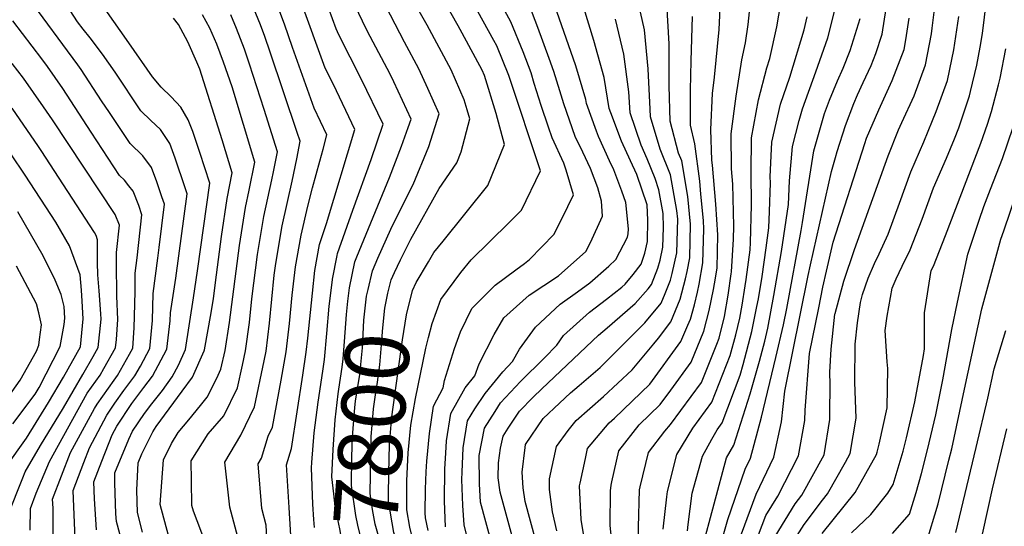
# Model space of a CAD drawing. Units: inches. Extents: x 2509130 to 2514595, y 1507383 to 1512846.
# Drawn here: x 2512934 to 2513377, y 1507889 to 1508116 of the extents above; entities that cross this region are included whole.
import ezdxf
from ezdxf.enums import TextEntityAlignment as Align

# ---------------------------------------------------------------- set-up
doc = ezdxf.new("R2010")
doc.units = ezdxf.units.IN
doc.header["$MEASUREMENT"] = 0
doc.layers.add('tile_2729_04_contour_10ft', color=142, linetype='Continuous')
doc.styles.add('Arial', font='arial.ttf')

msp = doc.modelspace()

# ---------------------------------------------------------------- linework, layer by layer
at = {"layer": 'tile_2729_04_contour_10ft'}
for points, elevation in [([(2512982.62, 1507870.75), (2512977.28, 1507890.71), (2512977.03, 1507894.18), (2512976.56, 1507908.05), (2512976.5, 1507912.61), (2512982.75, 1507927.75), (2512984.52, 1507931.33), (2512989.89, 1507939.21), (2512993.11, 1507943.57), (2512997.98, 1507949.62), (2513002.38, 1507955.8), (2513005.17, 1507961.04), (2513008.41, 1507968.1), (2513011.96, 1507991.27), (2513013.72, 1508003.48), (2513019.26, 1508042.89), (2513014.83, 1508056.71), (2513011.6, 1508066.17), (2513009.56, 1508071.38), (2513006.17, 1508077.1), (2513001.95, 1508081.75), (2512997.41, 1508086.13), (2512993.41, 1508090.82), (2512982.82, 1508106.12), (2512957.59, 1508142.07)], 7700), ([(2513056.14, 1507879.5), (2513055.03, 1507897.04), (2513053.88, 1507916.2), (2513056.09, 1507923.57), (2513061.16, 1507956.47), (2513062.7, 1507966.85), (2513063.44, 1507973.24), (2513065.48, 1507993.41), (2513066.65, 1508003.61), (2513068.77, 1508015.35), (2513071.92, 1508024.83), (2513084.65, 1508067.08), (2513075.01, 1508087.26), (2513071.28, 1508094.68), (2513067.7, 1508104.54), (2513056.33, 1508135.78)], 7760), ([(2513045.24, 1507878), (2513044.62, 1507889.01), (2513042.79, 1507896.56), (2513041.15, 1507916.71), (2513042.62, 1507919.19), (2513045.52, 1507929.08), (2513047.48, 1507933.2), (2513051.44, 1507954.35), (2513053.73, 1507967.05), (2513054.02, 1507969.59), (2513055.17, 1507979.77), (2513056.37, 1507992.5), (2513057.89, 1508005.21), (2513060.45, 1508019.49), (2513063.37, 1508032.56), (2513065.53, 1508040.84), (2513068.78, 1508052.79), (2513070.35, 1508058.14), (2513071.97, 1508064.72), (2513066.31, 1508076.67), (2513056.59, 1508104.02), (2513052.98, 1508114.52), (2513047.15, 1508130.05)], 7750), ([(2513085.55, 1508009.79), (2513100.18, 1508045.4), (2513105.6, 1508059.62), (2513108.67, 1508067.98), (2513110, 1508071.78), (2513102.11, 1508088.57), (2513100.47, 1508091.99), (2513091.47, 1508108.9), (2513089.91, 1508112.01), (2513081.15, 1508130.38)], 7780), ([(2513117.75, 1508007.48), (2513120.21, 1508011.69), (2513124.41, 1508016.82), (2513144.51, 1508041.88), (2513152.02, 1508060.37), (2513148.2, 1508074.28), (2513142.99, 1508091.3), (2513141.95, 1508093.82), (2513132.92, 1508110.38), (2513131.12, 1508113.65), (2513121.64, 1508130.49)], 7810), ([(2513200.13, 1507907.07), (2513200.4, 1507908.57), (2513203.48, 1507922.55), (2513212.68, 1507934.22), (2513222.2, 1507943.31), (2513226.95, 1507949.73), (2513236.15, 1507962.42), (2513241.76, 1507976.34), (2513244.21, 1507985.58), (2513246.16, 1507995.03), (2513246.59, 1507997.6), (2513247.76, 1508004.6), (2513248.1, 1508019.73), (2513247.24, 1508033.4), (2513245.63, 1508050.97), (2513245.45, 1508053.25), (2513244.88, 1508067.09), (2513245.74, 1508083.33), (2513246.64, 1508090.54), (2513248.75, 1508112.09), (2513248.93, 1508115.25), (2513249.6, 1508131.28)], 7910), ([(2513213.11, 1507906.27), (2513216.81, 1507921.67), (2513224.29, 1507931.39), (2513226.79, 1507934.33), (2513240.82, 1507953.3), (2513247.62, 1507970.42), (2513248.68, 1507973.16), (2513251.04, 1507982.94), (2513252.75, 1507992.47), (2513254.17, 1508002.12), (2513254.3, 1508003.08), (2513255.13, 1508017.75), (2513255.28, 1508023.61), (2513254.79, 1508042.41), (2513254.33, 1508049.39), (2513254.15, 1508065.17), (2513256.33, 1508082.12), (2513258.96, 1508098.4), (2513260.51, 1508105.99), (2513261.8, 1508114.26), (2513263.4, 1508130.22)], 7920), ([(2512958.72, 1507882.83), (2512957.76, 1507904.65), (2512962.58, 1507917.24), (2512965.11, 1507923.84), (2512972.97, 1507938.57), (2512976.51, 1507943.97), (2512980.54, 1507949.57), (2512985.56, 1507956.2), (2512988.04, 1507960.63), (2512992.22, 1507968.49), (2512993.41, 1507981.2), (2512993.8, 1507993.27), (2512995.92, 1508009.22), (2512996.51, 1508013.91), (2512998.92, 1508033.45), (2512997.76, 1508036.81), (2512995.44, 1508043.44), (2512993.05, 1508049.97), (2512989.19, 1508055.14), (2512983.44, 1508060.76), (2512974.11, 1508074.66), (2512970.54, 1508080), (2512961.37, 1508094.09), (2512959.91, 1508096.2), (2512937.51, 1508126.58)], 7680), ([(2513076.7, 1508010.43), (2513076.88, 1508011.32), (2513083.67, 1508030.77), (2513091.94, 1508053.6), (2513097.32, 1508069.43), (2513087.61, 1508089.6), (2513077.45, 1508109.69), (2513076.17, 1508112.37), (2513071.31, 1508125.96)], 7770), ([(2513095.01, 1508009.11), (2513100.77, 1508022.27), (2513108.6, 1508037.9), (2513110.95, 1508042.25), (2513117.91, 1508059.4), (2513122.67, 1508074.13), (2513117.54, 1508085.56), (2513113.41, 1508094.39), (2513107.04, 1508106.4), (2513102.79, 1508114.4), (2513096.42, 1508126.81)], 7790), ([(2513125.38, 1507888.35), (2513124.95, 1507899.9), (2513125.15, 1507914.38), (2513125.61, 1507921.5), (2513125.97, 1507927.04), (2513127.91, 1507939.21), (2513134.35, 1507950.83), (2513138.62, 1507956.21), (2513140.62, 1507961.59), (2513147.39, 1507974.87), (2513151.71, 1507982.3), (2513163.12, 1507992.54), (2513176.41, 1508001.2), (2513188.6, 1508012.24), (2513190.79, 1508016.27), (2513196.09, 1508028.13), (2513195.69, 1508034.86), (2513194.01, 1508040.77), (2513190.71, 1508049.46), (2513187.29, 1508056.8), (2513183.89, 1508063.95), (2513178.69, 1508078.54), (2513176.94, 1508084.41), (2513174.23, 1508093.17), (2513172.18, 1508099.05), (2513166.97, 1508112.95), (2513161.77, 1508126.85)], 7840), ([(2513295.11, 1507885.31), (2513309.91, 1507903.69), (2513319.61, 1507920.89), (2513319.9, 1507921.85), (2513320.83, 1507925.44), (2513324.4, 1507941.81), (2513324.72, 1507959.56), (2513324.41, 1507962.53), (2513323.47, 1507976.61), (2513324.35, 1507983.07), (2513326.68, 1507995.66), (2513328.45, 1507999.8), (2513331.12, 1508005.62), (2513334.79, 1508012.92), (2513340.19, 1508026.72), (2513345.25, 1508040.76), (2513351.14, 1508054.21), (2513354.69, 1508062.79), (2513356.72, 1508067.88), (2513360, 1508077.7), (2513361.42, 1508082.17), (2513361.96, 1508084.22), (2513364.69, 1508096.03), (2513366.22, 1508104.15), (2513367.24, 1508110.26), (2513369.09, 1508124.96)], 8010), ([(2512968.33, 1507886.91), (2512967.34, 1507900.87), (2512967.08, 1507908.61), (2512970.59, 1507917.78), (2512975.29, 1507929.7), (2512977.45, 1507933.61), (2512984.13, 1507943.79), (2512989.59, 1507951.05), (2512993.52, 1507956.01), (2512999.98, 1507968.3), (2513001.5, 1507981.01), (2513001.61, 1507984.53), (2513004.06, 1508000.12), (2513009.09, 1508038.17), (2513008.24, 1508040.76), (2513003.73, 1508054.19), (2513001.34, 1508060.72), (2512997.06, 1508067.02), (2512992.67, 1508071.17), (2512988.3, 1508075.41), (2512976.67, 1508092.79), (2512970.96, 1508100.99), (2512965.41, 1508108.3), (2512962.32, 1508112.24), (2512959.74, 1508115.56), (2512954.68, 1508123.08)], 7690), ([(2513033.66, 1507876.85), (2513028.24, 1507897.15), (2513026.04, 1507917.32), (2513033.29, 1507929.58), (2513039.38, 1507942.27), (2513043.84, 1507962.99), (2513044.62, 1507967.26), (2513046.15, 1507979.98), (2513048.33, 1508001.52), (2513049.02, 1508006.81), (2513051.91, 1508023.73), (2513056.44, 1508043.74), (2513058.48, 1508053.85), (2513059.93, 1508061.77), (2513058.66, 1508065.68), (2513046.48, 1508101.84), (2513044.04, 1508108.94), (2513042.09, 1508114.1), (2513037.99, 1508124.33)], 7740), ([(2513105.25, 1508008.38), (2513109.79, 1508017.79), (2513122.57, 1508040.54), (2513130.53, 1508052.11), (2513132.44, 1508057.07), (2513136.34, 1508071.84), (2513135.26, 1508075.94), (2513133.93, 1508080.46), (2513127.96, 1508093.95), (2513117.25, 1508113.93), (2513113.03, 1508121.38)], 7800), ([(2513117.66, 1507886.59), (2513116.42, 1507892.3), (2513116.33, 1507894.55), (2513116.45, 1507905.23), (2513116.8, 1507912.97), (2513117.07, 1507917.9), (2513118.29, 1507930.32), (2513120.11, 1507942.55), (2513124.34, 1507950.84), (2513125.04, 1507954.2), (2513129.51, 1507968.52), (2513132.21, 1507976.06), (2513137.26, 1507986.55), (2513147.85, 1507997.04), (2513157.2, 1508003.96), (2513161.01, 1508006.76), (2513163.32, 1508008.63), (2513174.45, 1508019.97), (2513180.57, 1508032.43), (2513183.04, 1508037.67), (2513179.87, 1508048.81), (2513178.81, 1508051.89), (2513173.56, 1508063.33), (2513171.89, 1508068.07), (2513168.48, 1508077.93), (2513165.43, 1508087.8), (2513164, 1508092.56), (2513160.39, 1508101.98), (2513154.93, 1508115.46), (2513150.24, 1508124.01)], 7830), ([(2513117.78, 1507973.43), (2513119.39, 1507979.83), (2513123.4, 1507990.64), (2513132.38, 1508002.79), (2513136.94, 1508008.35), (2513153.97, 1508025.04), (2513159.71, 1508030.76), (2513168.2, 1508048.53), (2513154.02, 1508091.36), (2513148.52, 1508104.77), (2513147.23, 1508107.14), (2513137.67, 1508124.57)], 7820), ([(2513135.13, 1507884.29), (2513133.83, 1507889.18), (2513133.3, 1507897.89), (2513132.84, 1507909.62), (2513132.96, 1507912.89), (2513133.4, 1507923.86), (2513135.33, 1507936.03), (2513138.72, 1507941.41), (2513143.36, 1507948.26), (2513151.25, 1507957.97), (2513155.67, 1507962.62), (2513158.78, 1507968.23), (2513165.96, 1507978.1), (2513177.09, 1507988.42), (2513184.92, 1507994.04), (2513190.51, 1507998.07), (2513199.08, 1508005.56), (2513202.12, 1508008.6), (2513207.43, 1508018.56), (2513207.78, 1508020.06), (2513207.81, 1508022.41), (2513206.63, 1508034.17), (2513204.85, 1508039.35), (2513201.28, 1508048.9), (2513199.33, 1508053.01), (2513194.33, 1508063.97), (2513193.48, 1508066.26), (2513188.9, 1508078.72), (2513188.6, 1508080.62), (2513184.2, 1508095.68), (2513179.81, 1508108.12), (2513174.65, 1508122.77)], 7850), ([(2513146.41, 1507880.04), (2513141.24, 1507899.37), (2513140.83, 1507907.67), (2513140.68, 1507920.4), (2513143.06, 1507932.73), (2513147.75, 1507940.19), (2513150.2, 1507944.04), (2513159.3, 1507953.71), (2513169.99, 1507964.31), (2513175.54, 1507970.09), (2513178.6, 1507974.38), (2513190.31, 1507984.82), (2513197.92, 1507990.75), (2513204.83, 1507996.14), (2513206.33, 1507997.52), (2513209.96, 1508001.87), (2513213.61, 1508006.47), (2513215.21, 1508011.45), (2513216.45, 1508016.71), (2513216.55, 1508026.26), (2513216.22, 1508033.13), (2513211.58, 1508046.76), (2513208.81, 1508053), (2513204.65, 1508061.82), (2513199.94, 1508074.49), (2513199.18, 1508076.58), (2513196.97, 1508090.48), (2513192.27, 1508107.17), (2513187.7, 1508121.77)], 7860), ([(2513175.54, 1507886.46), (2513173.61, 1507895.05), (2513172.35, 1507905.11), (2513172.29, 1507909.83), (2513175.47, 1507924.39), (2513180.7, 1507931.65), (2513184.31, 1507936.09), (2513196.6, 1507946.96), (2513209.52, 1507958.99), (2513219.28, 1507970.63), (2513221.41, 1507973.25), (2513226.9, 1507980.49), (2513231.12, 1507990.78), (2513233.56, 1507999.9), (2513234.29, 1508003.12), (2513235.55, 1508009.32), (2513235.85, 1508024.47), (2513234.61, 1508036.94), (2513231.83, 1508053.02), (2513230.45, 1508056.47), (2513226.68, 1508070.87), (2513226.25, 1508086.7), (2513226.21, 1508088.81), (2513226.16, 1508105.53), (2513225.15, 1508123.72)], 7890), ([(2513223.46, 1507887.28), (2513225.17, 1507901.75), (2513225.48, 1507904.13), (2513229.65, 1507920.83), (2513236.92, 1507932.63), (2513245.37, 1507944.39), (2513253.62, 1507965.32), (2513256.16, 1507974.72), (2513257.94, 1507982.12), (2513259.14, 1507988.06), (2513260.45, 1507996.7), (2513260.86, 1507999.53), (2513262.65, 1508012.93), (2513262.83, 1508016.15), (2513263.3, 1508033.07), (2513263.07, 1508047.58), (2513263.33, 1508063.26), (2513266.47, 1508080.46), (2513270.24, 1508094.73), (2513271.49, 1508099.02), (2513274.69, 1508113.28), (2513276.41, 1508123.71)], 7930), ([(2513240.85, 1507877.99), (2513252.07, 1507919.35), (2513255.26, 1507925.06), (2513262.69, 1507948.18), (2513266.81, 1507962.88), (2513269.23, 1507971.88), (2513270.64, 1507977.73), (2513273.34, 1507992.36), (2513276.79, 1508012.15), (2513279.9, 1508033.27), (2513280.44, 1508043.97), (2513281.8, 1508059.42), (2513284.75, 1508071.09), (2513286.2, 1508076.36), (2513292.23, 1508092.96), (2513297.67, 1508108.35), (2513301.71, 1508124.42)], 7950), ([(2513258.76, 1507885.15), (2513265.44, 1507903.05), (2513273.39, 1507919.65), (2513276.85, 1507935.58), (2513278.27, 1507949.37), (2513288.77, 1508001.4), (2513289.78, 1508006.12), (2513299.24, 1508048.18), (2513301.04, 1508054.43), (2513301.83, 1508057.1), (2513305.55, 1508068.86), (2513309.42, 1508078.69), (2513311.03, 1508082.59), (2513313.58, 1508088.28), (2513317.2, 1508095.85), (2513319.24, 1508101.27), (2513322.18, 1508109.93), (2513323.96, 1508121.46)], 7970), ([(2513273.95, 1507883.88), (2513282.92, 1507898.6), (2513285.92, 1507902.56), (2513295.96, 1507920.72), (2513298.58, 1507936.61), (2513298.62, 1507939.27), (2513298.75, 1507952.39), (2513298.57, 1507957.92), (2513299.17, 1507968.19), (2513300.85, 1507983.93), (2513300.92, 1507984.25), (2513304.85, 1507998.88), (2513309.68, 1508013.08), (2513324.84, 1508055.21), (2513329.52, 1508066.85), (2513330.94, 1508070.23), (2513336.47, 1508082.21), (2513341.65, 1508096.16), (2513344.31, 1508110.07), (2513344.7, 1508112.61), (2513346.11, 1508124.59)], 7990), ([(2512948.7, 1507883.03), (2512948.73, 1507896.66), (2512948.46, 1507900.71), (2512956.58, 1507921.76), (2512967.39, 1507941.54), (2512968.49, 1507943.53), (2512976.22, 1507954.35), (2512977.76, 1507956.39), (2512983.17, 1507966.02), (2512984.58, 1507968.67), (2512985.18, 1507977.81), (2512985.36, 1507983.13), (2512985.64, 1507994.13), (2512985.66, 1508002.38), (2512986.57, 1508009.3), (2512988.75, 1508028.73), (2512987.26, 1508032.84), (2512984.81, 1508039.29), (2512982.89, 1508041.7), (2512980.82, 1508044.28), (2512978.69, 1508046.43), (2512965.82, 1508065.8), (2512953.05, 1508085.44), (2512946.14, 1508095.38), (2512943.58, 1508098.85), (2512930.53, 1508115.95)], 7670), ([(2512989.01, 1507885.9), (2512986.73, 1507894.73), (2512986.47, 1507904.73), (2512986.98, 1507917.06), (2512988.68, 1507921.19), (2512993.57, 1507931.11), (2512995.14, 1507933.41), (2513006.84, 1507949.39), (2513011.52, 1507955.56), (2513016.78, 1507967.55), (2513016.86, 1507967.9), (2513019.98, 1507984.52), (2513020.91, 1507991.05), (2513022.38, 1508001.69), (2513024.57, 1508018.97), (2513027.12, 1508036.06), (2513029.43, 1508047.61), (2513024.9, 1508062.36), (2513014.76, 1508094.16), (2513013.48, 1508097.29), (2513009.45, 1508106.52), (2513005.15, 1508114.36), (2513002.96, 1508117.22)], 7710), ([(2513001.69, 1507880.42), (2512996.88, 1507898.41), (2512998.44, 1507918.43), (2513001.99, 1507925.77), (2513005.02, 1507930.71), (2513009.8, 1507936.47), (2513015.1, 1507942.86), (2513018.13, 1507946.6), (2513022.41, 1507955.12), (2513024.22, 1507959.23), (2513026.16, 1507967.69), (2513028.13, 1507980.22), (2513032.73, 1508014.91), (2513035.37, 1508031.96), (2513037.07, 1508039.73), (2513039.6, 1508052.33), (2513029.35, 1508086.19), (2513025.52, 1508097.38), (2513022.42, 1508105.41), (2513019.26, 1508112.64), (2513015.94, 1508118.69)], 7720), ([(2513017.36, 1507881.12), (2513011.92, 1507895.35), (2513011.26, 1507897.83), (2513010.99, 1507908.96), (2513010.88, 1507917.93), (2513018.51, 1507930.17), (2513025.56, 1507938.28), (2513031.74, 1507950.81), (2513034.05, 1507961.08), (2513035.42, 1507967.47), (2513037.13, 1507980.19), (2513038.21, 1507990.85), (2513040.82, 1508010.89), (2513043.63, 1508027.85), (2513047.29, 1508044.47), (2513047.99, 1508047.94), (2513049.77, 1508057.05), (2513043.76, 1508076.1), (2513037.21, 1508096.4), (2513034.87, 1508103.22), (2513031.3, 1508112.46), (2513028.83, 1508118.62)], 7730), ([(2513157.7, 1507875.78), (2513150.11, 1507903.92), (2513149.17, 1507910.27), (2513149.27, 1507917.06), (2513150.28, 1507923.76), (2513151.48, 1507929.12), (2513153.73, 1507932.71), (2513158.79, 1507940.37), (2513164.89, 1507946.63), (2513168.81, 1507950.45), (2513194.39, 1507974.48), (2513198.3, 1507977.85), (2513210.8, 1507988.78), (2513216.69, 1507995.36), (2513218.27, 1507997.36), (2513221.03, 1508004.74), (2513222.13, 1508008.34), (2513223.29, 1508014.06), (2513223.69, 1508023.02), (2513223.55, 1508029.23), (2513221.58, 1508039.96), (2513219.85, 1508045.05), (2513216.29, 1508053.93), (2513213.58, 1508059.97), (2513208.63, 1508074.62), (2513207.96, 1508084.07), (2513205.8, 1508100.9), (2513201.98, 1508116.64)], 7870), ([(2513168.98, 1507871.52), (2513161.4, 1507899.66), (2513160.48, 1507905.81), (2513159.91, 1507912.86), (2513161.26, 1507924.01), (2513161.54, 1507925.31), (2513169.45, 1507937.07), (2513176.8, 1507943.97), (2513181.69, 1507948.54), (2513185.72, 1507951.94), (2513195.17, 1507959.94), (2513215.23, 1507980.12), (2513222.61, 1507988.89), (2513224.44, 1507993.23), (2513226.78, 1507999.26), (2513227.57, 1508002.21), (2513229.66, 1508011.6), (2513230.06, 1508026.71), (2513229.67, 1508030.64), (2513226.81, 1508046.62), (2513222.18, 1508058.18), (2513217.77, 1508072.72), (2513217.68, 1508076.16), (2513216.72, 1508094.4), (2513215.13, 1508111.9), (2513213.35, 1508119.8)], 7880), ([(2513186.05, 1507907.93), (2513188.45, 1507919), (2513189.44, 1507923.47), (2513199.16, 1507935.11), (2513201.57, 1507937.24), (2513217.48, 1507952.53), (2513231.44, 1507971.63), (2513234.63, 1507979.09), (2513235.72, 1507981.78), (2513237.62, 1507988.13), (2513238.99, 1507993.92), (2513239.76, 1507997.5), (2513241.41, 1508007.06), (2513241.84, 1508022.16), (2513241.58, 1508026.19), (2513240.52, 1508037.94), (2513239.98, 1508043.78), (2513237.77, 1508060.59), (2513235.73, 1508068.99), (2513235.72, 1508084.73), (2513236.17, 1508097.96), (2513236.77, 1508117.94)], 7900), ([(2513234.46, 1507886.56), (2513234.79, 1507889.39), (2513236.61, 1507903.39), (2513241.18, 1507920.07), (2513245.42, 1507927.67), (2513247.8, 1507931.91), (2513250.11, 1507935.13), (2513258.12, 1507956.54), (2513259.47, 1507961.35), (2513263.47, 1507976.24), (2513265.72, 1507987.46), (2513266.39, 1507990.91), (2513268.12, 1508000.87), (2513269.88, 1508013.81), (2513271.09, 1508022.87), (2513271.33, 1508030.12), (2513271.76, 1508043.04), (2513271.71, 1508045.78), (2513272.13, 1508055.25), (2513272.5, 1508061.35), (2513276.38, 1508078.4), (2513280.56, 1508090.66), (2513287, 1508111.9), (2513288.31, 1508117.77)], 7940), ([(2513246.22, 1507868.98), (2513252.66, 1507891.62), (2513260.48, 1507914.24), (2513262.82, 1507919.15), (2513267.81, 1507937.58), (2513274.21, 1507964.42), (2513277.7, 1507979.2), (2513279.11, 1507986.53), (2513285.66, 1508021.55), (2513286.19, 1508025.28), (2513291.38, 1508057.43), (2513296.15, 1508074.29), (2513298.4, 1508080.3), (2513301.98, 1508089), (2513304.5, 1508094.62), (2513307.66, 1508102.6), (2513312.28, 1508116.94)], 7960), ([(2513266.44, 1507884.71), (2513269.75, 1507893.34), (2513275.1, 1507902.04), (2513284.5, 1507920.17), (2513287.34, 1507936.08), (2513287.4, 1507940.82), (2513289.34, 1507966.32), (2513293.55, 1507986.89), (2513295.43, 1507996.07), (2513296.99, 1508003.33), (2513300.08, 1508016.32), (2513314.3, 1508060.74), (2513315.13, 1508063.1), (2513320.57, 1508075.84), (2513326.68, 1508089.14), (2513331.98, 1508103), (2513332.78, 1508107.35), (2513334.32, 1508117.14)], 7980), ([(2513277.89, 1507874.98), (2513287.01, 1507889.36), (2513295.26, 1507900.22), (2513297.52, 1507903.11), (2513305.6, 1507917.32), (2513307.78, 1507921.28), (2513310.39, 1507937.17), (2513309.88, 1507953.37), (2513309.94, 1507970.5), (2513310.97, 1507980.05), (2513312.34, 1507989.19), (2513313.33, 1507992.88), (2513315.88, 1508000.18), (2513318.67, 1508006.72), (2513320.7, 1508011.13), (2513324.78, 1508020.01), (2513329.94, 1508033.97), (2513334.98, 1508048.03), (2513340.87, 1508061.47), (2513344.79, 1508071.07), (2513346.42, 1508075.17), (2513351.5, 1508089.18), (2513353.51, 1508098.49), (2513354.39, 1508102.93), (2513356.68, 1508117.92)], 8000), ([(2513308.29, 1507885.65), (2513317.07, 1507893.83), (2513324.74, 1507903.5), (2513327.03, 1507907.38), (2513331.51, 1507922.4), (2513333.07, 1507928.38), (2513336.84, 1507944.57), (2513340.69, 1507965.36), (2513341.22, 1507968.34), (2513341.24, 1507984.63), (2513344.18, 1508003.56), (2513345.19, 1508005.57), (2513350.57, 1508019.38), (2513366.62, 1508060.87), (2513369.58, 1508069.5), (2513371.37, 1508075.13), (2513374.5, 1508087.11), (2513375.27, 1508090.17), (2513377.8, 1508103.38)], 8020), ([(2512938.4, 1507886.72), (2512938.49, 1507896.47), (2512941.15, 1507903.49), (2512947.1, 1507917.73), (2512964.06, 1507948.43), (2512969.95, 1507956.57), (2512971.59, 1507959.47), (2512976.86, 1507968.86), (2512977.25, 1507972.61), (2512977.89, 1507981.57), (2512977.4, 1507992.04), (2512977.27, 1508007.07), (2512977.26, 1508011.78), (2512978.58, 1508024.01), (2512976.7, 1508028.78), (2512948.39, 1508071.37), (2512944.41, 1508077.19), (2512935.35, 1508090.2), (2512930.22, 1508096.74)], 7660), ([(2512928.36, 1507893.44), (2512935.01, 1507910.28), (2512936.18, 1507913.09), (2512943.02, 1507924.86), (2512953.44, 1507941.88), (2512962.12, 1507956.76), (2512966.71, 1507964.87), (2512969.05, 1507969.04), (2512970.34, 1507981.75), (2512970.22, 1507984.14), (2512969.44, 1507994.52), (2512968.8, 1508001.66), (2512968.67, 1508007.28), (2512968.65, 1508017.42), (2512968.14, 1508019.31), (2512967.33, 1508020.69), (2512943.38, 1508057.56), (2512942.1, 1508059.43), (2512930.31, 1508076.63)], 7650), ([(2513326.7, 1507885.27), (2513334.38, 1507893.99), (2513337.37, 1507903.8), (2513339.9, 1507912.3), (2513342.55, 1507922.93), (2513346.25, 1507938.68), (2513349.48, 1507954.49), (2513353.56, 1507977.14), (2513356.04, 1507989.3), (2513360.75, 1508011.04), (2513365.78, 1508026.23), (2513367.91, 1508032.43), (2513370.94, 1508040.2), (2513376.31, 1508054.01), (2513381.19, 1508068.18)], 8030), ([(2512927.39, 1507915.19), (2512936.71, 1507928.14), (2512946.66, 1507944.26), (2512953.44, 1507955.63), (2512960.99, 1507969.23), (2512962.21, 1507981.95), (2512961.85, 1507989.85), (2512961.48, 1507994.71), (2512960.85, 1508001.72), (2512956.16, 1508014.73), (2512949.97, 1508025.36), (2512936.17, 1508046.58), (2512923.11, 1508065.67)], 7640), ([(2513341.86, 1507880.37), (2513347.37, 1507898.7), (2513352.19, 1507918.28), (2513353.45, 1507923.44), (2513359.17, 1507950.23), (2513366.95, 1507986.42), (2513375.56, 1508017.72), (2513376.85, 1508021.53), (2513382.98, 1508039.23)], 8040), ([(2512930.64, 1507934.7), (2512940.64, 1507948.02), (2512942.45, 1507950.96), (2512951.91, 1507969.45), (2512953.74, 1507979.34), (2512953.97, 1507982.14), (2512953.73, 1507987.36), (2512952.33, 1507992.86), (2512949.61, 1507999.26), (2512944.18, 1508010.15), (2512932.86, 1508029.97)], 7630), ([(2513082.86, 1507855.34), (2513077.98, 1507886.62), (2513075.71, 1507897.44), (2513075.09, 1507903.09), (2513074.32, 1507910.84), (2513074.8, 1507923.15), (2513075.7, 1507936.4), (2513077.13, 1507948.16), (2513077.45, 1507950.18), (2513078.93, 1507960.18), (2513079.3, 1507963.83), (2513079.97, 1507971.71), (2513080.82, 1507983.76), (2513081.45, 1507989.83), (2513082.17, 1507995.89), (2513084.6, 1508007.48), (2513085.55, 1508009.79)], 7780), ([(2513074.54, 1507999.47), (2513074.57, 1507999.67), (2513076.7, 1508010.43)], 7770), ([(2512923.73, 1507939.96), (2512933.83, 1507954.25), (2512941.19, 1507967.38), (2512942.24, 1507970.07), (2512942.66, 1507972.52), (2512943.42, 1507979.25), (2512942.35, 1507984.63), (2512941.2, 1507988.6), (2512932.2, 1508005.57)], 7620), ([(2513094.67, 1507854.49), (2513092.15, 1507864.63), (2513090.92, 1507868.88), (2513088.32, 1507879.1), (2513085.9, 1507889.01), (2513084.99, 1507893.35), (2513083.16, 1507906.95), (2513083.33, 1507919.82), (2513083.56, 1507928.59), (2513083.81, 1507932.51), (2513084.58, 1507941.92), (2513084.93, 1507944.82), (2513086.82, 1507956.8), (2513088.05, 1507968.81), (2513088.73, 1507981.29), (2513089.93, 1507992.03), (2513090.59, 1507995.04), (2513092.57, 1508003.52), (2513095.01, 1508009.11)], 7790), ([(2513103.85, 1507853.83), (2513103.23, 1507856.38), (2513102.29, 1507860.16), (2513099.12, 1507871.18), (2513097.62, 1507875.88), (2513093.76, 1507889.49), (2513092.63, 1507896.04), (2513091.46, 1507903.29), (2513092.02, 1507928.93), (2513092.39, 1507934.08), (2513092.99, 1507941.37), (2513093.94, 1507947.73), (2513094.86, 1507953.36), (2513095.81, 1507961.16), (2513096.19, 1507964.76), (2513096.88, 1507973.85), (2513097.01, 1507976.38), (2513098.05, 1507986.6), (2513099.41, 1507993.48), (2513100.92, 1507999.37), (2513102.53, 1508002.74), (2513105.25, 1508008.38)], 7800), ([(2513109.76, 1507861.91), (2513109.41, 1507862.83), (2513103.32, 1507881.84), (2513102.2, 1507885.77), (2513099.75, 1507899.64), (2513099.74, 1507902.38), (2513099.93, 1507912.51), (2513100.29, 1507925.29), (2513100.94, 1507934.36), (2513101.26, 1507937.81), (2513106.13, 1507972.48), (2513107.81, 1507983.73), (2513110.59, 1507994.56), (2513112.31, 1507998.16), (2513117.75, 1508007.48)], 7810), ([(2513066.52, 1507887.97), (2513066.14, 1507891.53), (2513065.68, 1507898.51), (2513065.16, 1507914.88), (2513065.25, 1507917.23), (2513066.26, 1507930.54), (2513068.04, 1507944.33), (2513070.15, 1507958.34), (2513070.9, 1507963.62), (2513071.99, 1507975.35), (2513073.1, 1507987.6), (2513074.54, 1507999.47)], 7770), ([(2513355.28, 1507885.76), (2513364.42, 1507923.96), (2513369.71, 1507946.12), (2513372.58, 1507959.43), (2513377.89, 1507976.67)], 8050), ([(2513111.13, 1507881.03), (2513110.83, 1507881.97), (2513109.42, 1507888.21), (2513108, 1507896.01), (2513108.01, 1507908.95), (2513108.12, 1507912.16), (2513108.64, 1507921.61), (2513109.88, 1507934.01), (2513111.87, 1507946.08), (2513116.59, 1507968.67), (2513117.78, 1507973.43)], 7820), ([(2513378.65, 1507648.01), (2513374.91, 1507660.8), (2513373.27, 1507665.68), (2513368.5, 1507678.34), (2513366.61, 1507683.34), (2513362.21, 1507696.12), (2513360.33, 1507701.71), (2513349.74, 1507736.72), (2513345.2, 1507753.55), (2513344.32, 1507757.58), (2513342, 1507770.51), (2513341.87, 1507773.28), (2513341.52, 1507791.68), (2513344.37, 1507805.43), (2513345.61, 1507811.1), (2513357.99, 1507848.23), (2513358.88, 1507849.38), (2513363.4, 1507867.27), (2513371.79, 1507905.43), (2513378.22, 1507932.36)], 8060), ([(2513195.13, 1507752.84), (2513195.02, 1507764.51), (2513195.15, 1507785.57), (2513195.5, 1507810.36), (2513196.43, 1507830.03), (2513197.27, 1507841.2), (2513195.79, 1507847.55), (2513192.39, 1507860.22), (2513191.55, 1507863.01), (2513190.68, 1507867.01), (2513186.5, 1507891.56), (2513185.79, 1507906.74), (2513186.05, 1507907.93)], 7900), ([(2513203.22, 1507752.34), (2513202.79, 1507771.91), (2513202.67, 1507791.37), (2513202.83, 1507803.87), (2513203.1, 1507809.5), (2513203.89, 1507823.43), (2513204.31, 1507828.15), (2513205.89, 1507847.06), (2513202.83, 1507858.75), (2513199.57, 1507888.86), (2513199.69, 1507904.56), (2513200.13, 1507907.07)], 7910), ([(2513211.1, 1507751.86), (2513210.02, 1507779.41), (2513210.1, 1507797.45), (2513210.94, 1507814.81), (2513211.06, 1507817.09), (2513212.72, 1507836.12), (2513214.53, 1507852.92), (2513214.12, 1507854.49), (2513212.62, 1507871.02), (2513212.44, 1507888.17), (2513212.8, 1507904.96), (2513213.11, 1507906.27)], 7920)]:
    msp.add_lwpolyline(points, dxfattribs=dict(at, elevation=elevation))

# ---------------------------------------------------------------- texts
at = {"color": 18, "style": 'Arial'}
msp.add_text('7800', height=28.8, rotation=85.8835, dxfattribs=at).set_placement((2513092.24, 1507931.99), align=Align.MIDDLE_CENTER)

doc.saveas('drawing.dxf')
